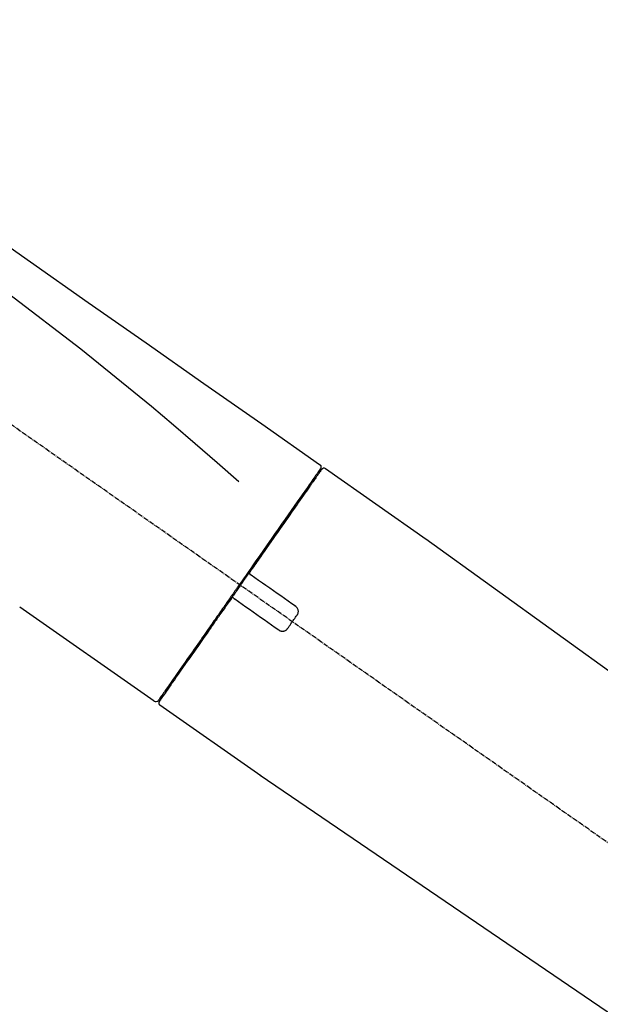
# Model space of a CAD drawing. Units: millimetres. Extents: x -109 to 26472, y -120 to 8847.
# Drawn here: x 19572 to 19665, y 3001 to 3157 of the extents above; entities that cross this region are included whole.
import ezdxf

# ---------------------------------------------------------------- set-up
doc = ezdxf.new("R2010")
doc.units = ezdxf.units.MM
doc.linetypes.add('CENTER2', pattern=[1.125, 0.75, -0.125, 0.125, -0.125])
doc.layers.get('DEFPOINTS').update_dxf_attribs({"color": 146})
doc.layers.add('150-機器', color=8, linetype='Continuous')
doc.layers.add('166-寸法B', color=11, linetype='Continuous')
doc.styles.add('KH001', font='txt')
doc.dimstyles.new('KH1xx030', dxfattribs={"dimscale": 30, "dimtxt": 2, "dimasz": 0.6, "dimexe": 0.3, "dimexo": 1.2, "dimgap": 0.5, "dimtad": 3, "dimdec": 1, "dimdsep": 46, "dimlunit": 6, "dimtxsty": 'KH001', "dimblk": 'DOT', "dimcen": 1, "dimdle": 1, "dimclrd": 256, "dimclre": 256, "dimclrt": 256, "dimadec": 0, "dimazin": 0, "dimtfac": 1, "dimtdec": 1, "dimtix": 1, "dimtmove": 2, "dimatfit": 3, "dimldrblk": 'CLOSEDBLANK', "dimfxl": 1, "dimtolj": 1, "dimtzin": 0, "dimlwd": -1, "dimlwe": -1, "dimarcsym": 0})

# ---------------------------------------------------------------- blocks, each defined once
blk = doc.blocks.new('_Dot')
at = {"color": 0, "linetype": 'ByBlock', "lineweight": -2}
blk.add_line((-0.5, 0), (-1, 0), dxfattribs=at)
at = {"color": 0, "linetype": 'ByBlock', "const_width": 0.5}
blk.add_lwpolyline([(-0.25, 0, 1), (0.25, 0, 1)], format="xyb", close=True, dxfattribs=at)
blk = doc.blocks.new('*D548')
at = {"layer": '166-寸法B', "transparency": 16777216}
for p, q in [((18725.11, 2842.09), (18725.11, 3264.38)), ((19865.11, 3175.95), (19865.11, 3264.38)), ((19847.11, 3255.38), (18743.11, 3255.38))]:
    blk.add_line(p, q, dxfattribs=at)
at = {"layer": 'DEFPOINTS', "color": 0, "transparency": 16777216}
for p in [(18725.11, 3255.38), (19865.11, 3139.95), (18725.11, 2806.09)]:
    blk.add_point(p, dxfattribs=at)
at = {"layer": '166-寸法B', "transparency": 16777216, "xscale": 18, "yscale": 18, "zscale": 18, "rotation": 180}
blk.add_blockref('_Dot', (18725.11, 3255.38), dxfattribs=at)
at = {"layer": '166-寸法B', "transparency": 16777216, "xscale": 18, "yscale": 18, "zscale": 18}
blk.add_blockref('_Dot', (19865.11, 3255.38), dxfattribs=at)
at = {"layer": '166-寸法B', "transparency": 16777216, "insert": (19295.11, 3304.19), "char_height": 60, "attachment_point": 5, "style": 'KH001'}
blk.add_mtext('\\A1;1,140', dxfattribs=at)
blk = doc.blocks.new('_ClosedBlank')
at = {"color": 0, "linetype": 'ByBlock', "lineweight": -2}
for p, q in [((-1, 0.1667), (0, 0)), ((-1, 0.1667), (-1, -0.1667)), ((0, 0), (-1, -0.1667))]:
    blk.add_line(p, q, dxfattribs=at)
blk = doc.blocks.new('F402_D')
at = {"layer": '150-機器', "color": 13, "linetype": 'CENTER2'}
blk.add_line((0.34, 36.17), (-286.53, 237.04), dxfattribs=at)
at = {"layer": '150-機器', "color": 13, "linetype": 'Continuous'}
for p, q in [((-174.17, 186.36), (-158.16, 175.15)), ((-176.27, 184.49), (-176.11, 184.37)), ((-158.24, 175.21), (-38.21, 88.74)), ((-201.42, 149.44), (-222.76, 164.37)), ((-199.28, 151.28), (-199.44, 151.4)), ((-184.47, 137.57), (-200.48, 148.78)), ((-83.81, 69.09), (-184.55, 137.62))]:
    blk.add_line(p, q, dxfattribs=at)
for points in [[(-248.64, 238.5), (-239.45, 232.07), (-230.25, 225.63), (-221.06, 219.2), (-211.87, 212.76), (-202.68, 206.32), (-193.49, 199.89), (-184.3, 193.45), (-175.11, 187.02)], [(-247.92, 231.16), (-236.19, 222.7), (-224.54, 214.15), (-213.06, 205.38), (-201.83, 196.3), (-198.34, 193.33), (-194.86, 190.34), (-191.41, 187.33), (-187.96, 184.3)], [(-175.11, 186.14), (-175.12, 186.13), (-175.13, 186.12), (-175.14, 186.11), (-175.14, 186.1), (-175.19, 186.03), (-175.23, 185.97), (-175.28, 185.9), (-175.32, 185.84), (-175.46, 185.64), (-175.6, 185.44), (-175.74, 185.25), (-175.88, 185.05), (-176.17, 184.63), (-176.47, 184.2), (-176.77, 183.78), (-177.06, 183.36), (-177.46, 182.79), (-177.86, 182.22), (-178.26, 181.65), (-178.65, 181.08), (-179.14, 180.39), (-179.63, 179.7), (-180.11, 179), (-180.6, 178.31), (-181.15, 177.52), (-181.71, 176.72), (-182.26, 175.93), (-182.82, 175.14), (-183.42, 174.28), (-184.02, 173.42), (-184.62, 172.56), (-185.23, 171.7), (-185.64, 171.1), (-186.06, 170.5), (-186.48, 169.91), (-186.9, 169.31), (-187.11, 169.01), (-187.32, 168.71), (-187.53, 168.41), (-187.74, 168.11)], [(-174.82, 186.21), (-174.82, 186.21), (-174.82, 186.21), (-174.82, 186.21), (-174.82, 186.21), (-174.82, 186.21), (-174.82, 186.21), (-174.82, 186.21), (-174.83, 186.2), (-174.83, 186.19), (-174.84, 186.19), (-174.84, 186.18), (-174.85, 186.17), (-174.94, 186.04), (-175.03, 185.91), (-175.13, 185.77), (-175.22, 185.64), (-175.3, 185.52), (-175.39, 185.4), (-175.48, 185.27), (-175.56, 185.15), (-175.61, 185.09), (-175.65, 185.03), (-175.69, 184.97), (-175.73, 184.91), (-175.84, 184.76), (-175.94, 184.61), (-176.05, 184.46), (-176.15, 184.31), (-176.21, 184.22), (-176.27, 184.13), (-176.34, 184.05), (-176.4, 183.96)], [(-175.06, 186.25), (-175.07, 186.23), (-175.09, 186.21), (-175.1, 186.19), (-175.12, 186.17), (-175.15, 186.11), (-175.18, 186.06), (-175.22, 186.01), (-175.26, 185.96)], [(-175.11, 187.02), (-175.1, 187.01), (-175.09, 187), (-175.08, 187), (-175.07, 186.99), (-175.05, 186.97), (-175.03, 186.96), (-175.01, 186.94), (-175, 186.92), (-174.97, 186.89), (-174.95, 186.86), (-174.94, 186.83), (-174.92, 186.79), (-174.91, 186.76), (-174.9, 186.72), (-174.89, 186.69), (-174.89, 186.65), (-174.89, 186.62), (-174.89, 186.6), (-174.89, 186.57), (-174.9, 186.55), (-174.9, 186.54), (-174.9, 186.53), (-174.9, 186.51), (-174.91, 186.5)], [(-174.91, 186.5), (-174.9, 186.5), (-174.9, 186.5), (-174.9, 186.5), (-174.89, 186.5), (-174.86, 186.48), (-174.89, 186.43), (-174.97, 186.35), (-175.06, 186.25)], [(-176.4, 183.96), (-176.49, 183.83), (-176.58, 183.7), (-176.67, 183.57), (-176.76, 183.43), (-176.99, 183.11), (-177.21, 182.8), (-177.44, 182.48), (-177.66, 182.16), (-177.92, 181.79), (-178.18, 181.42), (-178.44, 181.05), (-178.69, 180.68), (-178.99, 180.26), (-179.28, 179.85), (-179.57, 179.43), (-179.86, 179.01), (-180.18, 178.56), (-180.5, 178.11), (-180.81, 177.65), (-181.13, 177.2), (-181.48, 176.71), (-181.82, 176.22), (-182.16, 175.73), (-182.5, 175.24), (-182.86, 174.72), (-183.22, 174.21), (-183.58, 173.7), (-183.94, 173.18), (-184.13, 172.91), (-184.32, 172.64), (-184.51, 172.38), (-184.69, 172.11), (-184.88, 171.84), (-185.07, 171.57), (-185.26, 171.31), (-185.44, 171.04), (-185.63, 170.77), (-185.82, 170.5), (-186.02, 170.22), (-186.21, 169.95)], [(-186.21, 169.95), (-186.23, 169.92), (-186.25, 169.89), (-186.27, 169.86), (-186.29, 169.83), (-186.33, 169.77), (-186.37, 169.71), (-186.41, 169.66), (-186.45, 169.6), (-186.52, 169.51), (-186.58, 169.42), (-186.64, 169.33), (-186.7, 169.24), (-186.76, 169.16), (-186.82, 169.07), (-186.89, 168.98), (-186.95, 168.89), (-187.01, 168.8), (-187.07, 168.71), (-187.13, 168.63), (-187.2, 168.54), (-187.26, 168.45), (-187.32, 168.36), (-187.38, 168.27), (-187.44, 168.18), (-187.53, 168.06), (-187.61, 167.95), (-187.69, 167.83), (-187.78, 167.71), (-187.88, 167.56), (-187.98, 167.41), (-188.09, 167.27), (-188.19, 167.12), (-188.31, 166.94), (-188.44, 166.76), (-188.56, 166.59), (-188.69, 166.41), (-188.77, 166.29), (-188.85, 166.18), (-188.93, 166.06), (-189.01, 165.94), (-189.06, 165.88), (-189.1, 165.82), (-189.14, 165.76), (-189.18, 165.71)], [(-186.21, 169.95), (-186.22, 169.94), (-186.22, 169.93), (-186.23, 169.92), (-186.23, 169.91), (-186.24, 169.9), (-186.24, 169.9), (-186.24, 169.89), (-186.25, 169.88), (-186.25, 169.86), (-186.25, 169.85), (-186.26, 169.83), (-186.26, 169.82), (-186.26, 169.81), (-186.26, 169.81), (-186.26, 169.8), (-186.26, 169.8), (-186.26, 169.79), (-186.26, 169.78), (-186.26, 169.77), (-186.26, 169.76), (-186.26, 169.76), (-186.26, 169.75), (-186.26, 169.75), (-186.26, 169.74), (-186.26, 169.73), (-186.25, 169.71), (-186.25, 169.7), (-186.25, 169.68), (-186.24, 169.67), (-186.24, 169.67), (-186.23, 169.66), (-186.23, 169.65), (-186.22, 169.63), (-186.21, 169.61), (-186.2, 169.6), (-186.19, 169.58), (-186.18, 169.57), (-186.17, 169.57), (-186.17, 169.56), (-186.16, 169.55), (-186.15, 169.55), (-186.14, 169.54), (-186.14, 169.54), (-186.13, 169.53)], [(-185.97, 169.42), (-185.97, 169.42), (-185.97, 169.42), (-185.97, 169.42), (-185.97, 169.42), (-185.98, 169.43), (-185.98, 169.43), (-185.98, 169.43), (-185.99, 169.43), (-185.99, 169.44), (-186, 169.44), (-186, 169.44), (-186.01, 169.45), (-186.01, 169.45), (-186.02, 169.45), (-186.02, 169.46), (-186.03, 169.46), (-186.03, 169.47), (-186.04, 169.47), (-186.05, 169.47), (-186.05, 169.48), (-186.06, 169.48), (-186.06, 169.49), (-186.07, 169.49), (-186.08, 169.5), (-186.08, 169.5), (-186.09, 169.5), (-186.09, 169.51), (-186.1, 169.51), (-186.1, 169.51), (-186.11, 169.52), (-186.11, 169.52), (-186.11, 169.52), (-186.12, 169.52), (-186.12, 169.52), (-186.12, 169.53), (-186.12, 169.53), (-186.12, 169.53), (-186.12, 169.53), (-186.12, 169.53), (-186.13, 169.53), (-186.13, 169.53), (-186.13, 169.53), (-186.13, 169.53), (-186.13, 169.53)], [(-178.94, 164.5), (-179.53, 164.91), (-180.11, 165.32), (-180.7, 165.73), (-181.28, 166.14), (-181.87, 166.55), (-182.46, 166.96), (-183.04, 167.37), (-183.63, 167.78), (-184.21, 168.19), (-184.8, 168.6), (-185.38, 169.01), (-185.97, 169.42)], [(-187.86, 167.94), (-187.87, 167.93), (-187.88, 167.92), (-187.88, 167.9), (-187.89, 167.89), (-187.92, 167.86), (-187.94, 167.82), (-187.96, 167.79), (-187.99, 167.76), (-188.03, 167.7), (-188.07, 167.64), (-188.11, 167.58), (-188.15, 167.52), (-188.2, 167.45), (-188.26, 167.37), (-188.31, 167.29), (-188.36, 167.22), (-188.43, 167.12), (-188.5, 167.03), (-188.56, 166.93), (-188.63, 166.84), (-188.71, 166.72), (-188.79, 166.61), (-188.87, 166.5), (-188.95, 166.38), (-189.07, 166.21), (-189.19, 166.04), (-189.31, 165.87), (-189.43, 165.7), (-189.58, 165.48), (-189.73, 165.27), (-189.88, 165.05), (-190.03, 164.84), (-190.19, 164.61), (-190.35, 164.38), (-190.52, 164.14), (-190.68, 163.91), (-190.85, 163.67), (-191.02, 163.42), (-191.2, 163.17), (-191.37, 162.92), (-191.54, 162.68), (-191.72, 162.43), (-191.89, 162.18), (-192.07, 161.93), (-192.25, 161.67), (-192.44, 161.4), (-192.62, 161.14), (-192.8, 160.88), (-193.03, 160.56), (-193.25, 160.25), (-193.47, 159.93), (-193.69, 159.61), (-193.95, 159.24), (-194.21, 158.86), (-194.48, 158.48), (-194.74, 158.11), (-195.04, 157.69), (-195.33, 157.26), (-195.63, 156.84), (-195.92, 156.42), (-196.19, 156.04), (-196.46, 155.65), (-196.73, 155.27), (-197, 154.88), (-197.24, 154.54), (-197.48, 154.19), (-197.72, 153.85), (-197.96, 153.51), (-198.17, 153.21), (-198.38, 152.91), (-198.59, 152.62), (-198.8, 152.32), (-198.97, 152.07), (-199.14, 151.82), (-199.32, 151.57), (-199.49, 151.33), (-199.63, 151.13), (-199.77, 150.93), (-199.9, 150.74), (-200.04, 150.54), (-200.15, 150.38), (-200.26, 150.23), (-200.37, 150.07), (-200.48, 149.92), (-200.52, 149.85), (-200.56, 149.79), (-200.61, 149.72), (-200.69, 149.61), (-200.71, 149.59), (-200.72, 149.57), (-200.73, 149.55), (-200.73, 149.56), (-200.73, 149.56), (-200.73, 149.56), (-200.73, 149.56), (-200.73, 149.56)], [(-187.74, 168.11), (-187.75, 168.1), (-187.76, 168.09), (-187.77, 168.07), (-187.78, 168.06), (-187.79, 168.04), (-187.8, 168.03), (-187.81, 168.01), (-187.82, 168), (-187.83, 167.99), (-187.84, 167.97), (-187.85, 167.96), (-187.86, 167.94)], [(-188.76, 165.77), (-188.76, 165.78), (-188.77, 165.78), (-188.77, 165.78), (-188.77, 165.78), (-188.78, 165.79), (-188.78, 165.79), (-188.79, 165.79), (-188.79, 165.79), (-188.8, 165.8), (-188.81, 165.8), (-188.82, 165.81), (-188.83, 165.81), (-188.83, 165.81), (-188.84, 165.81), (-188.84, 165.82), (-188.84, 165.82), (-188.85, 165.82), (-188.86, 165.82), (-188.87, 165.82), (-188.88, 165.83), (-188.89, 165.83), (-188.89, 165.83), (-188.9, 165.83), (-188.9, 165.83), (-188.91, 165.83), (-188.92, 165.83), (-188.93, 165.83), (-188.94, 165.83), (-188.95, 165.83), (-188.95, 165.83), (-188.96, 165.83), (-188.96, 165.83), (-188.99, 165.83), (-189.01, 165.83), (-189.03, 165.82), (-189.06, 165.82), (-189.08, 165.81), (-189.1, 165.8), (-189.11, 165.79), (-189.13, 165.77), (-189.14, 165.76), (-189.15, 165.74), (-189.17, 165.73), (-189.18, 165.71)], [(-188.76, 165.77), (-188.76, 165.77), (-188.76, 165.77), (-188.76, 165.77), (-188.76, 165.77), (-188.76, 165.77), (-188.75, 165.77), (-188.75, 165.77), (-188.75, 165.77), (-188.75, 165.77), (-188.75, 165.77), (-188.75, 165.77), (-188.75, 165.77), (-188.75, 165.76), (-188.74, 165.76), (-188.74, 165.76), (-188.74, 165.76), (-188.73, 165.75), (-188.72, 165.75), (-188.72, 165.74), (-188.71, 165.74), (-188.7, 165.73), (-188.7, 165.73), (-188.69, 165.72), (-188.68, 165.72), (-188.68, 165.72), (-188.67, 165.71), (-188.66, 165.71), (-188.66, 165.7), (-188.65, 165.7), (-188.65, 165.7), (-188.64, 165.69), (-188.64, 165.69), (-188.63, 165.68), (-188.63, 165.68), (-188.62, 165.68), (-188.62, 165.67), (-188.61, 165.67), (-188.61, 165.67), (-188.61, 165.67), (-188.6, 165.67), (-188.6, 165.66), (-188.6, 165.66), (-188.6, 165.66), (-188.6, 165.66)], [(-189.18, 165.7), (-189.43, 165.34), (-189.69, 164.98), (-189.94, 164.62), (-190.19, 164.26), (-190.44, 163.9), (-190.69, 163.55), (-190.94, 163.19), (-191.19, 162.84), (-191.31, 162.66), (-191.43, 162.48), (-191.56, 162.31), (-191.68, 162.13), (-191.92, 161.79), (-192.16, 161.44), (-192.41, 161.1), (-192.65, 160.75), (-193, 160.25), (-193.35, 159.75), (-193.7, 159.25), (-194.05, 158.75), (-194.26, 158.45), (-194.47, 158.14), (-194.69, 157.84), (-194.9, 157.53), (-195.11, 157.23), (-195.33, 156.93), (-195.54, 156.62), (-195.75, 156.32), (-196.13, 155.78), (-196.5, 155.25), (-196.88, 154.71), (-197.25, 154.18), (-197.57, 153.73), (-197.88, 153.28), (-198.19, 152.83), (-198.51, 152.38), (-198.75, 152.03), (-199, 151.68), (-199.25, 151.33), (-199.49, 150.98), (-199.66, 150.73), (-199.83, 150.49), (-200, 150.25), (-200.17, 150), (-200.27, 149.87), (-200.36, 149.74), (-200.45, 149.61), (-200.54, 149.48), (-200.54, 149.47), (-200.55, 149.47), (-200.55, 149.46), (-200.56, 149.45), (-200.56, 149.45), (-200.56, 149.45), (-200.57, 149.44), (-200.57, 149.44), (-200.57, 149.44), (-200.56, 149.44), (-200.56, 149.45), (-200.56, 149.45)], [(-188.6, 165.66), (-188.01, 165.25), (-187.43, 164.84), (-186.84, 164.43), (-186.26, 164.02), (-185.67, 163.61), (-185.09, 163.2), (-184.5, 162.79), (-183.92, 162.38), (-183.33, 161.97), (-182.75, 161.56), (-182.16, 161.15), (-181.57, 160.74)], [(-178.7, 163.11), (-178.68, 163.14), (-178.66, 163.16), (-178.64, 163.19), (-178.62, 163.22), (-178.59, 163.27), (-178.56, 163.33), (-178.54, 163.39), (-178.52, 163.46), (-178.5, 163.56), (-178.49, 163.65), (-178.49, 163.75), (-178.51, 163.85), (-178.53, 163.95), (-178.56, 164.05), (-178.6, 164.14), (-178.65, 164.23), (-178.69, 164.28), (-178.73, 164.33), (-178.78, 164.38), (-178.83, 164.43), (-178.86, 164.45), (-178.89, 164.46), (-178.92, 164.48), (-178.94, 164.5)], [(-180.19, 160.99), (-180.06, 161.16), (-179.94, 161.34), (-179.81, 161.52), (-179.69, 161.69), (-179.57, 161.87), (-179.44, 162.05), (-179.32, 162.23), (-179.19, 162.4), (-179.07, 162.58), (-178.95, 162.76), (-178.82, 162.93), (-178.7, 163.11)], [(-181.57, 160.74), (-181.55, 160.72), (-181.52, 160.7), (-181.49, 160.68), (-181.47, 160.67), (-181.41, 160.63), (-181.35, 160.6), (-181.28, 160.58), (-181.22, 160.56), (-181.12, 160.54), (-181.02, 160.53), (-180.92, 160.54), (-180.82, 160.55), (-180.72, 160.58), (-180.62, 160.61), (-180.53, 160.65), (-180.45, 160.7), (-180.4, 160.74), (-180.35, 160.78), (-180.3, 160.83), (-180.26, 160.88), (-180.24, 160.91), (-180.22, 160.93), (-180.2, 160.96), (-180.19, 160.99)]]:
    blk.add_lwpolyline(points, dxfattribs=at)
for centre, start, end in [((-174.41, 185.92), 55.5475, 145), ((-201.14, 149.85), 234.9852, 325), ((-200.16, 149.16), 145, 235.2489)]:
    blk.add_arc(centre, 0.499, start, end, dxfattribs=at)
blk = doc.blocks.new('*D561')
at = {"layer": '166-寸法B', "transparency": 16777216}
for p, q in [((19865.11, 2967.74), (19865.11, 3264.38)), ((19895.11, 3255.38), (19382.25, 3255.38))]:
    blk.add_line(p, q, dxfattribs=at)
at = {"layer": 'DEFPOINTS', "color": 0, "transparency": 16777216}
for p in [(19412.25, 3255.38), (19412.25, 2988.09), (19865.11, 2931.74)]:
    blk.add_point(p, dxfattribs=at)
at = {"layer": '166-寸法B', "transparency": 16777216, "insert": (19638.68, 3304.8), "char_height": 60, "attachment_point": 5, "style": 'KH001'}
blk.add_mtext('\\A1;IHｺﾝｾﾝﾄ位置', dxfattribs=at)
blk = doc.blocks.new('_None')
blk = doc.blocks.new('*D595')
at = {"layer": '166-寸法B', "transparency": 16777216}
for p, q in [((19215.11, 2932.74), (19215.11, 3171.89)), ((19865.11, 2932.74), (19865.11, 3171.89)), ((19233.11, 3162.89), (19847.11, 3162.89))]:
    blk.add_line(p, q, dxfattribs=at)
at = {"layer": 'DEFPOINTS', "color": 0, "transparency": 16777216}
for p in [(19865.11, 3162.89), (19215.11, 2896.74), (19865.11, 2896.74)]:
    blk.add_point(p, dxfattribs=at)
at = {"layer": '166-寸法B', "transparency": 16777216, "xscale": 18, "yscale": 18, "zscale": 18, "rotation": 180}
blk.add_blockref('_Dot', (19215.11, 3162.89), dxfattribs=at)
at = {"layer": '166-寸法B', "transparency": 16777216, "xscale": 18, "yscale": 18, "zscale": 18}
blk.add_blockref('_Dot', (19865.11, 3162.89), dxfattribs=at)
at = {"layer": '166-寸法B', "transparency": 16777216, "insert": (19540.11, 3207.89), "char_height": 60, "attachment_point": 5, "style": 'KH001'}
blk.add_mtext('\\A1;650', dxfattribs=at)

msp = doc.modelspace()

# ---------------------------------------------------------------- block references
at = {"layer": '150-機器'}
msp.add_blockref('F402_D', (19795.11, 2899.44), dxfattribs=at)

# ---------------------------------------------------------------- dimensions: what is measured, and where the dimension line sits
at = {"layer": '166-寸法B'}
dim = msp.add_linear_dim(base=(19412.25, 3255.38), p1=(19865.11, 2931.74), p2=(19412.25, 2988.09), text='IHｺﾝｾﾝﾄ位置', dimstyle='KH1xx030', override={"dimblk1": 'None', "dimblk2": 'None', "dimsah": 1, "dimse2": 1}, dxfattribs=at)
dim.commit()
dim.dimension.update_dxf_attribs({"geometry": '*D561', "text_midpoint": (19638.68, 3304.8)})
dim = msp.add_linear_dim(base=(18725.11, 3255.38), p1=(19865.11, 3139.95), p2=(18725.11, 2806.09), angle=180, dimstyle='KH1xx030', dxfattribs=at)
dim.commit()
dim.dimension.update_dxf_attribs({"geometry": '*D548', "text_midpoint": (19295.11, 3304.19)})
dim = msp.add_linear_dim(base=(19865.11, 3162.89), p1=(19215.11, 2896.74), p2=(19865.11, 2896.74), dimstyle='KH1xx030', dxfattribs=at)
dim.commit()
dim.dimension.update_dxf_attribs({"geometry": '*D595', "text_midpoint": (19540.11, 3207.89)})

doc.saveas('drawing.dxf')
